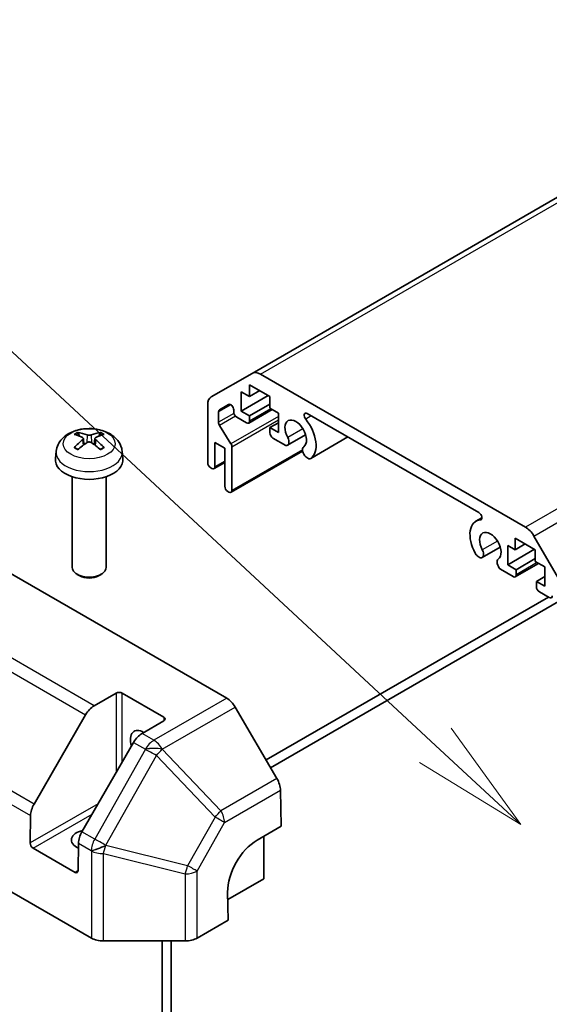
# Model space of a CAD drawing. Units: millimetres. Extents: x 0 to 8447, y -31 to 1686.
# Drawn here: x 1424 to 1486, y 746 to 862 of the extents above; entities that cross this region are included whole.
import ezdxf

# ---------------------------------------------------------------- set-up
doc = ezdxf.new("R2010")
doc.units = ezdxf.units.MM
doc.header["$LTSCALE"] = 5.5
for name, color, linetype, lineweight in [('Symbol (TK)', 100, 'Continuous', 18), ('Visible (ISO)', 7, 'Continuous', 35), ('Visible Narrow (ISO)', 7, 'Continuous', 25)]:
    doc.layers.add(name, color=color, linetype=linetype, lineweight=lineweight)

# ---------------------------------------------------------------- blocks, each defined once
blk = doc.blocks.new('バルーン4')
at = {"layer": 'Symbol (TK)', "color": 100}
for p, q in [((282.277, 149.149), (248.179, 180.842)), ((284.108, 147.447), (282.618, 149.515)), ((282.277, 149.149), (284.108, 147.447)), ((281.937, 148.783), (284.108, 147.447))]:
    blk.add_line(p, q, dxfattribs=at)

msp = doc.modelspace()

# ---------------------------------------------------------------- linework, layer by layer
at = {"layer": 'Visible (ISO)'}
for p, q in [((1701.442, 964.781), (1451.126, 820.261)), ((1446.298, 817.473), (1451.126, 820.261)), ((1452.126, 820.162), (1483.411, 802.1)), ((1450.833, 818.908), (1450.833, 817.52)), ((1453.238, 817.52), (1450.833, 818.908)), ((1449.844, 818.091), (1449.844, 815.805)), ((1450.833, 817.52), (1449.844, 818.091)), ((1453.026, 817.642), (1449.844, 815.805)), ((1452.036, 818.214), (1450.833, 817.52)), ((1445.884, 809.722), (1445.884, 816.558)), ((1448.356, 816.583), (1447.26, 815.95)), ((1453.238, 816.622), (1450.833, 815.234)), ((1453.238, 816.132), (1453.238, 817.52)), ((1447.157, 815.721), (1447.157, 814.478)), ((1448.96, 815.703), (1448.96, 815.946)), ((1449.844, 815.805), (1450.833, 815.234)), ((1453.49, 815.986), (1450.73, 814.392)), ((1454.228, 815.56), (1453.238, 816.132)), ((1454.228, 813.274), (1454.228, 815.56)), ((1477.909, 803.807), (1457.629, 815.515)), ((1447.275, 814.104), (1448.629, 811.933)), ((1450.48, 814.417), (1449.313, 815.091)), ((1450.833, 815.234), (1450.833, 814.621)), ((1454.228, 814.417), (1453.238, 813.846)), ((1453.238, 813.846), (1454.228, 813.274)), ((1453.238, 813.233), (1453.238, 813.846)), ((1457.448, 813.015), (1455.314, 811.783)), ((1431.196, 812.562), (1431.273, 811.836)), ((1432.57, 812.562), (1432.493, 811.836)), ((1446.732, 812.09), (1446.732, 809.232)), ((1447.899, 811.416), (1446.732, 812.09)), ((1455.095, 811.752), (1453.591, 812.621)), ((1462.433, 812.742), (1458.043, 810.207)), ((1427.983, 811.053), (1427.891, 810.192)), ((1435.783, 811.053), (1435.875, 810.192)), ((1447.899, 806.926), (1447.899, 811.416)), ((1457.09, 811.083), (1448.644, 806.207)), ((1448.748, 811.56), (1448.748, 806.436)), ((1447.899, 809.737), (1446.629, 809.003)), ((1457.825, 810.177), (1457.461, 810.387)), ((1446.379, 809.028), (1446.237, 809.11)), ((1429.883, 808.049), (1429.883, 797.336)), ((1433.883, 808.049), (1433.883, 797.336)), ((1448.394, 806.232), (1448.253, 806.313)), ((1478.262, 803.193), (1477.559, 802.787)), ((1482.181, 800.81), (1482.181, 799.422)), ((1484.572, 799.429), (1482.181, 800.81)), ((1484.411, 801.044), (1489.239, 792.681)), ((1416.694, 800.039), (1448.133, 781.888)), ((1480.429, 799.747), (1478.295, 798.515)), ((1481.31, 799.924), (1481.31, 797.638)), ((1482.181, 799.422), (1481.31, 799.924)), ((1484.492, 799.475), (1481.31, 797.638)), ((1483.383, 800.116), (1482.181, 799.422)), ((1484.572, 798.041), (1484.572, 799.429)), ((1478.076, 798.484), (1477.713, 798.694)), ((1484.956, 797.819), (1482.196, 796.225)), ((1484.572, 798.378), (1482.3, 797.067)), ((1485.694, 797.393), (1484.572, 798.041)), ((1481.946, 796.25), (1480.442, 797.119)), ((1481.31, 797.638), (1482.3, 797.067)), ((1482.3, 797.067), (1482.3, 796.454)), ((1485.694, 795.107), (1485.694, 797.393)), ((1430.772, 796.344), (1430.468, 796.519)), ((1432.994, 796.344), (1433.298, 796.519)), ((1485.694, 796.25), (1484.704, 795.678)), ((1484.704, 795.678), (1485.694, 795.107)), ((1484.704, 795.066), (1484.704, 795.678)), ((1486.224, 793.78), (1485.057, 794.454)), ((1452.777, 774.592), (1486.118, 793.841)), ((1487.587, 793.465), (1453.312, 773.676)), ((1432.469, 780.993), (1435.065, 782.492)), ((1435.772, 782.492), (1440.722, 779.634)), ((1454.054, 772.406), (1449.124, 780.847)), ((1425.379, 769.39), (1431.469, 779.938)), ((1440.722, 779.226), (1438.126, 777.727)), ((1437.126, 776.672), (1431.036, 766.124)), ((1400.155, 772.029), (1432.145, 753.559)), ((1454.477, 771.026), (1454.541, 766.757)), ((1424.917, 764.794), (1424.965, 768.025)), ((1451.712, 765.124), (1454.541, 766.757)), ((1452.531, 765.596), (1452.531, 760.569)), ((1430.214, 761.32), (1425.264, 764.178)), ((1430.622, 764.759), (1430.574, 761.528)), ((1452.531, 760.569), (1448.252, 758.099)), ((1448.288, 755.67), (1448.239, 758.965)), ((1448.288, 755.67), (1444.632, 753.559)), ((1433.559, 753.221), (1443.218, 753.221)), ((1440.51, 714.845), (1440.51, 753.221)), ((1441.57, 713.762), (1441.57, 753.221))]:
    msp.add_line(p, q, dxfattribs=at)
for centre, major_axis, ratio, start_param, end_param in [((1452.126, 818.529), (-1, 1.732), 0.5773503, 5.4977871, 6.2831853), ((1447.298, 815.741), (-1, 1.732), 0.5773503, 0, 0.7853982), ((1448.606, 816.15), (-0.25, 0.433), 0.5773503, 3.9269908, 6.2831853), ((1447.51, 815.517), (-0.25, 0.433), 0.5773503, 0, 0.7853982), ((1449.313, 815.499), (-0.25, 0.433), 0.5773503, 0.7853982, 2.3561945), ((1457.629, 815.107), (-0.25, 0.433), 0.5773503, 5.4977871, 8.12764), ((1447.51, 814.274), (0.25, -0.433), 0.5773503, 3.9269908, 4.7711448), ((1450.48, 814.825), (0.25, -0.433), 0.5773503, 5.4977871, 7.0685835), ((1456.278, 813.111), (0.9, -1.559), 0.5773503, 0.0509673, 4.6614216), ((1456.278, 813.111), (1.7, -2.945), 0.5773503, 0.0509673, 1.8444547), ((1431.987, 807.337), (3.413, -5.53), 0.4946241, 2.4477608, 2.6867451), ((1431.789, 807.223), (-3.057, 5.734), 0.654173, 5.6260122, 5.8649965), ((1431.977, 807.223), (-3.057, -5.734), 0.654173, 3.5597815, 3.7987657), ((1431.779, 807.337), (3.413, 5.53), 0.4946241, 0.4548476, 0.6938319), ((1453.591, 813.029), (-0.25, 0.433), 0.5773503, 0.7853982, 2.3561945), ((1431.987, 807.229), (-2.541, -5.981), 0.5952629, 3.9628231, 4.2018074), ((1431.789, 807.343), (3.887, 5.208), 0.5535342, 0.9593188, 1.1983031), ((1431.977, 807.343), (3.887, -5.208), 0.5535342, 1.9432896, 2.1822739), ((1431.779, 807.229), (-2.541, 5.981), 0.5952629, 5.2229706, 5.4619549), ((1448.394, 811.764), (0.25, -0.433), 0.5773503, 0.7853982, 1.6295521), ((1454.914, 812.476), (0.4, -0.693), 0.5773503, 5.8249299, 7.8030143), ((1457.643, 810.9), (-0.4, 0.693), 0.5773503, 0.0509673, 2.0290517), ((1431.883, 810.049), (4, 0), 0.5773503, 3.0796893, 6.3450887), ((1446.237, 809.518), (-0.25, 0.433), 0.5773503, 0.7853982, 2.3561945), ((1457.643, 810.9), (0.4, -0.693), 0.5773503, 5.8249299, 6.3341526), ((1446.379, 809.436), (0.25, -0.433), 0.5773503, 5.4977871, 7.0685835), ((1448.253, 806.722), (-0.25, 0.433), 0.5773503, 0.7853982, 2.3561945), ((1448.394, 806.64), (0.25, -0.433), 0.5773503, 5.4977871, 7.0685835), ((1477.909, 803.399), (0.25, -0.433), 0.5773503, 6.0095269, 8.6393798), ((1479.259, 799.843), (-1.7, 2.945), 0.5773503, 6.0095269, 7.8030143), ((1479.259, 799.843), (0.9, -1.559), 0.5773503, 0.0509673, 4.6614216), ((1483.411, 800.467), (1, -1.732), 0.5773503, 1.5707963, 2.3561945), ((1477.895, 799.208), (-0.4, 0.693), 0.5773503, 1.519829, 2.0290517), ((1477.895, 799.208), (0.4, -0.693), 0.5773503, 5.8249299, 7.8030143), ((1480.624, 797.632), (-0.4, 0.693), 0.5773503, 0.0509673, 2.0290517), ((1431.883, 797.336), (2, 0), 0.5773503, 3.1415926, 6.2831853), ((1431.883, 796.985), (1.571, 0), 0.5773503, 3.926758, 5.4980199), ((1481.946, 796.658), (0.25, -0.433), 0.5773503, 5.4977871, 7.0685835), ((1485.057, 794.862), (-0.25, 0.433), 0.5773503, 0.7853982, 2.3561945), ((1486.224, 794.188), (0.25, -0.433), 0.5773503, 5.4977871, 7.0685835), ((1435.419, 782.288), (-0.5, 0), 0.5773503, 3.9269908, 5.4977871), ((1448.133, 780.255), (-1, 1.732), 0.5773503, 4.7211156, 5.4977871), ((1432.469, 779.36), (1, 1.732), 0.5773503, 0.7853982, 1.5707963), ((1440.368, 779.43), (0.5, 0), 0.5773503, 5.4977871, 7.0685835), ((1438.247, 776.164), (-1.05, 1.819), 0.5773503, 5.4512347, 7.4826951), ((1438.126, 776.094), (-1, -1.732), 0.5773503, 3.9269908, 4.712389), ((1453.063, 771.814), (-1, 1.732), 0.5773503, 3.9444441, 4.7211156), ((1426.379, 768.813), (1, 1.732), 0.5773503, 1.5707963, 2.3387412), ((1431.883, 765.142), (-2.1, 0), 0.5773503, 5.0836755, 7.2047416), ((1432.036, 765.547), (-1, -1.732), 0.5773503, 4.712389, 5.4803339), ((1425.27, 764.59), (0.243, -0.437), 0.5873369, 3.9360275, 5.5068238), ((1451.774, 761.006), (-2.433, -4.368), 0.5873369, 3.9179542, 5.4887505), ((1430.22, 761.732), (0.243, -0.437), 0.5873369, 5.5068238, 7.0776201), ((1433.559, 754.376), (2, 0), 0.5775261, 3.9271431, 4.712389), ((1443.218, 754.376), (2, 0), 0.5775261, 4.712389, 5.4976349)]:
    msp.add_ellipse(centre, major_axis=major_axis, ratio=ratio, start_param=start_param, end_param=end_param, dxfattribs=at)
for points, knots in [([(1427.983, 811.053), (1428.013, 811.331), (1428.093, 811.598), (1428.333, 812.107), (1428.502, 812.34), (1428.928, 812.791), (1429.197, 812.989), (1429.836, 813.349), (1430.215, 813.49), (1431.018, 813.685), (1431.443, 813.734), (1432.29, 813.736), (1432.71, 813.691), (1433.53, 813.498), (1433.93, 813.352), (1434.658, 812.936), (1434.993, 812.673), (1435.468, 812.053), (1435.634, 811.738), (1435.751, 811.277), (1435.771, 811.166), (1435.783, 811.053)], [3.9888942, 3.9888942, 3.9888942, 3.9888942, 4.193854, 4.193854, 4.4264439, 4.4264439, 4.7238013, 4.7238013, 5.0990613, 5.0990613, 5.4934861, 5.4934861, 5.8833225, 5.8833225, 6.2775903, 6.2775903, 6.6518962, 6.6518962, 6.9235585, 6.9235585, 7.0066801, 7.0066801, 7.0066801, 7.0066801]), ([(1430.519, 813.275), (1430.529, 813.274), (1430.541, 813.27), (1430.563, 813.259), (1430.577, 813.249), (1430.598, 813.227), (1430.608, 813.213), (1430.622, 813.188), (1430.627, 813.175), (1430.631, 813.162)], [0.014560073, 0.014560073, 0.014560073, 0.014560073, 0.018722682, 0.018722682, 0.023429831, 0.023429831, 0.028069056, 0.028069056, 0.031810177, 0.031810177, 0.031810177, 0.031810177]), ([(1432.106, 812.985), (1432.075, 812.972), (1432.036, 812.962), (1431.953, 812.949), (1431.908, 812.946), (1431.824, 812.948), (1431.78, 812.953), (1431.711, 812.967), (1431.684, 812.975), (1431.66, 812.985)], [-0.203600863, -0.203600863, -0.203600863, -0.203600863, -0.191101084, -0.191101084, -0.178601305, -0.178601305, -0.166077191, -0.166077191, -0.156924256, -0.156924256, -0.156924256, -0.156924256]), ([(1433.135, 813.162), (1433.139, 813.175), (1433.144, 813.188), (1433.158, 813.213), (1433.168, 813.227), (1433.189, 813.249), (1433.203, 813.259), (1433.225, 813.27), (1433.237, 813.274), (1433.247, 813.275)], [0.042728556, 0.042728556, 0.042728556, 0.042728556, 0.046469677, 0.046469677, 0.051108902, 0.051108902, 0.055816051, 0.055816051, 0.05997866, 0.05997866, 0.05997866, 0.05997866]), ([(1431.112, 812.668), (1431.139, 812.653), (1431.163, 812.634), (1431.192, 812.59), (1431.198, 812.565), (1431.194, 812.516), (1431.183, 812.489), (1431.151, 812.445), (1431.133, 812.427), (1431.112, 812.411)], [-0.203600879, -0.203600879, -0.203600879, -0.203600879, -0.1911011, -0.1911011, -0.178601322, -0.178601322, -0.166077208, -0.166077208, -0.156924273, -0.156924273, -0.156924273, -0.156924273]), ([(1431.66, 812.094), (1431.691, 812.113), (1431.73, 812.13), (1431.813, 812.151), (1431.858, 812.155), (1431.942, 812.152), (1431.986, 812.145), (1432.055, 812.122), (1432.082, 812.109), (1432.106, 812.094)], [-0.203600863, -0.203600863, -0.203600863, -0.203600863, -0.191101084, -0.191101084, -0.178601305, -0.178601305, -0.166077191, -0.166077191, -0.156924256, -0.156924256, -0.156924256, -0.156924256]), ([(1432.654, 812.411), (1432.627, 812.432), (1432.603, 812.458), (1432.574, 812.51), (1432.568, 812.536), (1432.572, 812.584), (1432.583, 812.608), (1432.615, 812.644), (1432.634, 812.657), (1432.654, 812.668)], [-0.203600879, -0.203600879, -0.203600879, -0.203600879, -0.1911011, -0.1911011, -0.178601322, -0.178601322, -0.166077208, -0.166077208, -0.156924273, -0.156924273, -0.156924273, -0.156924273]), ([(1430.122, 811.471), (1430.131, 811.481), (1430.142, 811.49), (1430.161, 811.503), (1430.174, 811.508), (1430.194, 811.51), (1430.205, 811.508), (1430.215, 811.502), (1430.216, 811.501), (1430.218, 811.5)], [0.014560073, 0.014560073, 0.014560073, 0.014560073, 0.018722682, 0.018722682, 0.023429831, 0.023429831, 0.028069056, 0.028069056, 0.028985175, 0.028985175, 0.028985175, 0.028985175]), ([(1430.574, 811.29), (1430.557, 811.297), (1430.54, 811.305), (1430.495, 811.327), (1430.467, 811.342), (1430.413, 811.372), (1430.387, 811.387), (1430.336, 811.418), (1430.311, 811.434), (1430.263, 811.467), (1430.24, 811.483), (1430.218, 811.5)], [3.0287616, 3.0287616, 3.0287616, 3.0287616, 3.06010139, 3.06010139, 3.11461786, 3.11461786, 3.16913433, 3.16913433, 3.2236508, 3.2236508, 3.27816727, 3.27816727, 3.27816727, 3.27816727]), ([(1433.548, 811.5), (1433.526, 811.483), (1433.503, 811.467), (1433.455, 811.434), (1433.43, 811.418), (1433.379, 811.387), (1433.353, 811.372), (1433.299, 811.342), (1433.271, 811.327), (1433.226, 811.305), (1433.209, 811.297), (1433.192, 811.29)], [1.43422171, 1.43422171, 1.43422171, 1.43422171, 1.48873818, 1.48873818, 1.54325465, 1.54325465, 1.59777112, 1.59777112, 1.65228759, 1.65228759, 1.68362739, 1.68362739, 1.68362739, 1.68362739]), ([(1433.548, 811.5), (1433.55, 811.501), (1433.551, 811.502), (1433.561, 811.508), (1433.572, 811.51), (1433.592, 811.508), (1433.605, 811.503), (1433.624, 811.49), (1433.635, 811.481), (1433.644, 811.471)], [0.045553558, 0.045553558, 0.045553558, 0.045553558, 0.046469677, 0.046469677, 0.051108902, 0.051108902, 0.055816051, 0.055816051, 0.05997866, 0.05997866, 0.05997866, 0.05997866])]:
    msp.add_open_spline(points, degree=3, knots=knots, dxfattribs=at)
for points, weights in [([(1430.722, 812.851), (1430.678, 813.001), (1430.631, 813.162)], [1.08273581305, 1.07755563555, 1.07090462611]), ([(1433.135, 813.162), (1433.088, 813.001), (1433.044, 812.851)], [1.07090462709, 1.07755563664, 1.08273581423])]:
    msp.add_rational_spline(points, weights, degree=2, dxfattribs=at)
at = {"layer": 'Visible Narrow (ISO)'}
for p, q in [((1452.126, 820.162), (1702.442, 964.682)), ((1733.727, 946.619), (1483.411, 802.1)), ((1484.411, 801.044), (1734.727, 945.564)), ((1448.606, 816.558), (1447.157, 815.721)), ((1448.986, 815.534), (1447.157, 814.478)), ((1453.344, 816.07), (1450.833, 814.621)), ((1449.176, 815.202), (1447.275, 814.104)), ((1454.228, 815.166), (1448.629, 811.933)), ((1454.228, 814.724), (1448.748, 811.56)), ((1458.117, 815.233), (1457.456, 814.851)), ((1431.66, 812.985), (1431.597, 812.054)), ((1432.106, 812.985), (1432.169, 812.054)), ((1457.131, 813.709), (1455.334, 812.671)), ((1431.112, 812.411), (1431.162, 811.756)), ((1432.654, 812.411), (1432.604, 811.756)), ((1462.432, 812.742), (1458.063, 810.22)), ((1457.077, 811.245), (1448.748, 806.436)), ((1447.899, 809.906), (1446.732, 809.232)), ((1478.217, 803.021), (1478.082, 802.943)), ((1480.112, 800.441), (1478.314, 799.403)), ((1484.81, 797.903), (1482.3, 796.454)), ((1432.469, 780.993), (1415.145, 790.995)), ((1414.145, 789.94), (1431.469, 779.938)), ((1435.065, 782.492), (1435.065, 773.102)), ((1435.772, 774.327), (1435.772, 782.492)), ((1448.133, 781.888), (1439.526, 776.919)), ((1440.517, 775.878), (1449.124, 780.847)), ((1425.379, 769.39), (1408.055, 779.392)), ((1440.722, 779.634), (1440.722, 779.226)), ((1407.641, 778.027), (1424.965, 768.025)), ((1439.526, 776.919), (1438.126, 777.727)), ((1438.526, 775.852), (1432.547, 765.252)), ((1437.126, 776.672), (1438.526, 775.863)), ((1438.526, 775.863), (1438.526, 775.852)), ((1440.517, 775.867), (1440.517, 775.878)), ((1447.448, 768.592), (1440.517, 775.867)), ((1433.838, 764.526), (1439.817, 775.127)), ((1439.817, 775.127), (1446.747, 767.852)), ((1454.054, 772.406), (1447.448, 768.592)), ((1447.87, 767.212), (1454.477, 771.026)), ((1432.944, 769.428), (1424.917, 764.794)), ((1425.264, 764.178), (1432.237, 768.203)), ((1446.747, 767.852), (1443.509, 762.109)), ((1444.632, 761.469), (1447.87, 767.212)), ((1432.547, 765.252), (1431.036, 766.124)), ((1430.622, 764.759), (1432.133, 763.886)), ((1433.85, 764.5), (1433.838, 764.526)), ((1443.509, 762.109), (1433.85, 764.5)), ((1432.133, 763.886), (1432.145, 763.86)), ((1432.145, 763.86), (1432.145, 753.559)), ((1433.559, 753.221), (1433.559, 763.534)), ((1433.559, 763.534), (1443.218, 761.143)), ((1430.574, 761.528), (1430.214, 761.32)), ((1443.218, 761.143), (1443.218, 753.221)), ((1444.632, 753.559), (1444.632, 761.469))]:
    msp.add_line(p, q, dxfattribs=at)
msp.add_ellipse((1431.883, 811.951), major_axis=(3.069, 0), ratio=0.5773503, dxfattribs=at)
for centre, major_axis, ratio, start_param, end_param in [((1431.883, 812.259), (-2.227, 0), 0.5773503, 5.3714845, 5.6240898), ((1431.883, 812.208), (2.073, 0), 0.5773503, 2.2191702, 2.4253628), ((1431.883, 812.208), (2.073, 0), 0.5773503, 0.7162298, 0.9224224), ((1431.883, 812.259), (-2.227, 0), 0.5773503, 3.8006881, 4.0532935), ((1431.883, 810.913), (-3.907, 0), 0.5773503, 6.221282, 9.4866813), ((1431.883, 812.259), (2.227, 0), 0.5773503, 3.8006881, 4.0532935), ((1431.883, 812.259), (2.227, 0), 0.5773503, 5.3714845, 5.6240898), ((1439.526, 775.286), (1, 1.732), 0.5773503, 0.7853982, 1.5707963), ((1439.526, 775.286), (-1, 1.732), 0.5773503, 4.7211156, 5.4977871), ((1439.526, 775.286), (-2, -0.015), 0.3372118, 4.1912688, 5.2334428), ((1439.526, 775.275), (-2, -0.015), 0.3372118, 4.1912688, 5.2334428), ((1439.526, 775.275), (1.742, -0.982), 0.0071255, 1.4070125, 2.1862401), ((1439.526, 775.275), (-1.448, -1.379), 0.1541303, 1.6251322, 2.1690155), ((1446.456, 768), (1.448, 1.379), 0.1541303, 4.7667248, 5.3106082), ((1446.456, 768), (1.742, -0.982), 0.0071255, 0.6277848, 1.4070125), ((1446.456, 768), (-1, 1.732), 0.5773503, 3.9444441, 4.7211156), ((1433.547, 764.674), (1, 1.732), 0.5773503, 1.5707963, 2.3387412), ((1433.547, 764.674), (-1.742, 0.982), 0.0071255, 4.5486051, 5.3278328), ((1433.547, 764.674), (1.83, 0.807), 0.1270567, 3.7753014, 4.8158416), ((1433.559, 764.648), (-1.83, -0.807), 0.1270567, 0.6337088, 1.674249), ((1433.559, 764.648), (-0.481, -1.941), 0.1590961, 0.9995171, 1.5339317), ((1433.559, 764.648), (2, 0), 0.5570252, 3.9271431, 4.712389), ((1443.218, 762.257), (0.481, 1.941), 0.1590961, 4.1411098, 4.6755243), ((1443.218, 762.257), (-1.742, 0.982), 0.0071255, 3.7693775, 4.5486051), ((1443.218, 762.257), (2, 0), 0.5570252, 4.712389, 5.4976349)]:
    msp.add_ellipse(centre, major_axis=major_axis, ratio=ratio, start_param=start_param, end_param=end_param, dxfattribs=at)

# ---------------------------------------------------------------- block references
at = {"layer": 'Symbol (TK)', "xscale": 5.5, "yscale": 5.5, "zscale": 5.5}
msp.add_blockref('バルーン4', (-79.75, -44), dxfattribs=at)

doc.saveas('drawing.dxf')
